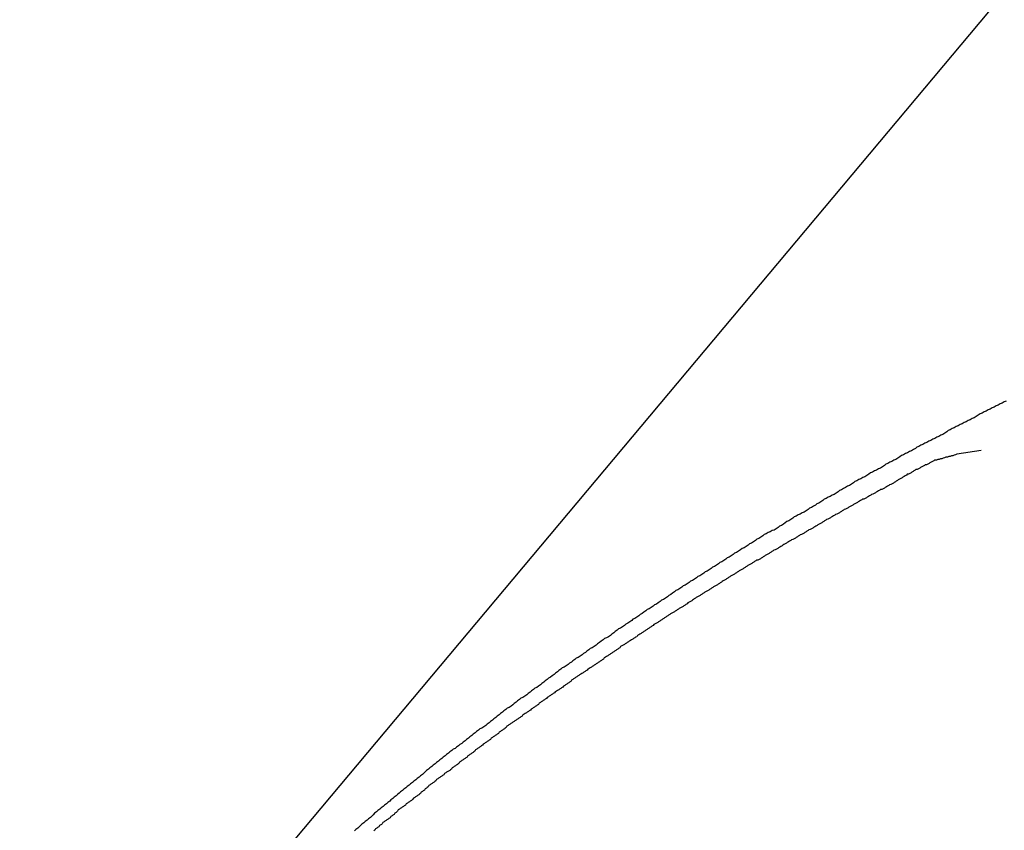
# Model space of a CAD drawing. Extents: x -43.9 to 43.9, y -33.8 to 33.8.
# Drawn here: x -41.9 to -41.5, y 18.8 to 19.1 of the extents above; entities that cross this region are included whole.
import ezdxf

# ---------------------------------------------------------------- set-up
doc = ezdxf.new("R2010")
doc.units = 0
doc.layers.get('0').update_dxf_attribs({"linetype": 'CONTINUOUS'})

msp = doc.modelspace()

# ---------------------------------------------------------------- linework, layer by layer
at = {"color": 0}
for points in [[(-40.187, 20.7077), (-41.941, 18.6147)], [(-40.187, 20.7077), (-41.941, 18.6147)], [(-40.187, 20.7077), (-41.941, 18.6147)], [(-40.187, 20.7077), (-41.941, 18.6147)], [(-40.187, 20.7077), (-41.941, 18.6147)], [(-40.187, 20.7077), (-41.941, 18.6147)], [(-40.187, 20.7077), (-41.941, 18.6147)], [(-40.187, 20.7077), (-41.941, 18.6147)], [(-40.187, 20.7077), (-41.941, 18.6147)], [(-40.187, 20.7077), (-41.941, 18.6147)], [(-40.187, 20.7077), (-41.941, 18.6147)], [(-40.187, 20.7077), (-41.941, 18.6147)], [(-40.187, 20.7077), (-41.941, 18.6147)], [(-40.187, 20.7077), (-41.941, 18.6147)], [(-40.187, 20.7077), (-41.941, 18.6147)], [(-40.187, 20.7077), (-41.941, 18.6147)], [(-40.187, 20.7077), (-41.941, 18.6147)], [(-40.187, 20.7077), (-41.941, 18.6147)], [(-40.187, 20.7077), (-41.941, 18.6147)], [(-40.187, 20.7077), (-41.941, 18.6147)], [(-40.187, 20.7077), (-41.941, 18.6147)], [(-41.4955, 18.9608), (-41.4964, 18.9605), (-41.4973, 18.9599), (-41.4982, 18.9596), (-41.4991, 18.959), (-41.5, 18.9587), (-41.5009, 18.9581), (-41.5018, 18.9578), (-41.5027, 18.9572), (-41.5036, 18.9569), (-41.5045, 18.9563), (-41.5054, 18.956), (-41.5063, 18.9554), (-41.5072, 18.9551), (-41.5072, 18.9551), (-41.5081, 18.9545), (-41.509, 18.9539), (-41.5099, 18.9533), (-41.5108, 18.953), (-41.5117, 18.9524), (-41.5126, 18.9521), (-41.5135, 18.9515), (-41.5144, 18.9512), (-41.5153, 18.9506), (-41.5162, 18.9502), (-41.5171, 18.9496), (-41.518, 18.9493), (-41.5189, 18.9487), (-41.5198, 18.9484), (-41.5207, 18.9478), (-41.5216, 18.9475), (-41.5216, 18.9475), (-41.5223, 18.9469), (-41.5232, 18.9464), (-41.5241, 18.9458), (-41.525, 18.9455), (-41.5259, 18.9449), (-41.5268, 18.9446), (-41.5277, 18.944), (-41.5286, 18.9437), (-41.5295, 18.9431), (-41.5304, 18.9428), (-41.5313, 18.9422), (-41.5322, 18.9419), (-41.5331, 18.9413), (-41.534, 18.941), (-41.5349, 18.9404), (-41.5358, 18.9401), (-41.5358, 18.9401), (-41.5364, 18.9395), (-41.5373, 18.9389), (-41.5382, 18.9383), (-41.5391, 18.938), (-41.54, 18.9374), (-41.5409, 18.9371), (-41.5418, 18.9365), (-41.5427, 18.9362), (-41.5435, 18.9356), (-41.5444, 18.935), (-41.5453, 18.9344), (-41.5462, 18.9341), (-41.5471, 18.9335), (-41.548, 18.9332), (-41.5489, 18.9326), (-41.5498, 18.9323), (-41.5498, 18.9323), (-41.5504, 18.9317), (-41.5513, 18.9311), (-41.5522, 18.9305), (-41.5531, 18.9302), (-41.554, 18.9296), (-41.5549, 18.9293), (-41.5558, 18.9287), (-41.5567, 18.9284), (-41.5575, 18.9278), (-41.5584, 18.9272), (-41.5593, 18.9266), (-41.5602, 18.9263), (-41.5611, 18.9257), (-41.562, 18.9254), (-41.5629, 18.9248), (-41.5638, 18.9245), (-41.5638, 18.9245), (-41.5644, 18.9239), (-41.5653, 18.9233), (-41.5662, 18.9227), (-41.5671, 18.9224), (-41.568, 18.9218), (-41.5689, 18.9214), (-41.5698, 18.9208), (-41.5707, 18.9205), (-41.5713, 18.9199), (-41.5722, 18.9193), (-41.5731, 18.9187), (-41.574, 18.9184), (-41.5749, 18.9178), (-41.5758, 18.9174), (-41.5767, 18.9168), (-41.5776, 18.9165), (-41.5776, 18.9165), (-41.5782, 18.9159), (-41.5791, 18.9153), (-41.58, 18.9147), (-41.5809, 18.9144), (-41.5816, 18.9138), (-41.5825, 18.9134), (-41.5834, 18.9128), (-41.5843, 18.9125), (-41.5849, 18.9119), (-41.5858, 18.9113), (-41.5867, 18.9107), (-41.5876, 18.9104), (-41.5885, 18.9098), (-41.5894, 18.9094), (-41.5903, 18.9088), (-41.5912, 18.9085), (-41.5912, 18.9085), (-41.5918, 18.9079), (-41.5927, 18.9073), (-41.5936, 18.9067), (-41.5945, 18.9064), (-41.5952, 18.9058), (-41.5961, 18.9053), (-41.597, 18.9047), (-41.5979, 18.9044), (-41.5985, 18.9038), (-41.5994, 18.9032), (-41.6003, 18.9026), (-41.6012, 18.9023), (-41.6021, 18.9017), (-41.603, 18.9014), (-41.6039, 18.9008), (-41.6048, 18.9005), (-41.6048, 18.9005), (-41.6054, 18.8999), (-41.6063, 18.8993), (-41.6072, 18.8987), (-41.6081, 18.8984), (-41.6087, 18.8978), (-41.6096, 18.8972), (-41.6105, 18.8966), (-41.6114, 18.8963), (-41.612, 18.8957), (-41.6129, 18.8951), (-41.6138, 18.8945), (-41.6147, 18.8942), (-41.6155, 18.8936), (-41.6164, 18.893), (-41.6173, 18.8924), (-41.6182, 18.8921), (-41.6182, 18.8921), (-41.6188, 18.8915), (-41.6197, 18.8909), (-41.6206, 18.8903), (-41.6215, 18.89), (-41.6221, 18.8894), (-41.623, 18.8888), (-41.6239, 18.8882), (-41.6248, 18.8879), (-41.6254, 18.8873), (-41.6263, 18.8867), (-41.6272, 18.8861), (-41.6281, 18.8858), (-41.6287, 18.8852), (-41.6296, 18.8846), (-41.6305, 18.884), (-41.6314, 18.8837), (-41.6314, 18.8837), (-41.632, 18.8831), (-41.6329, 18.8825), (-41.6338, 18.8819), (-41.6347, 18.8816), (-41.6353, 18.881), (-41.6362, 18.8804), (-41.6371, 18.8798), (-41.638, 18.8795), (-41.6386, 18.8789), (-41.6395, 18.8783), (-41.6404, 18.8777), (-41.6413, 18.8774), (-41.6419, 18.8768), (-41.6428, 18.8762), (-41.6437, 18.8756), (-41.6446, 18.8753), (-41.6446, 18.8753), (-41.6452, 18.8747), (-41.6461, 18.8741), (-41.6469, 18.8735), (-41.6478, 18.873), (-41.6484, 18.8724), (-41.6493, 18.8718), (-41.6502, 18.8712), (-41.6511, 18.8709), (-41.6517, 18.8703), (-41.6526, 18.8697), (-41.6534, 18.8691), (-41.6543, 18.8688), (-41.6549, 18.8682), (-41.6558, 18.8676), (-41.6567, 18.867), (-41.6576, 18.8667), (-41.6576, 18.8667), (-41.6582, 18.8661), (-41.6591, 18.8655), (-41.6598, 18.8649), (-41.6607, 18.8644), (-41.6613, 18.8638), (-41.6622, 18.8632), (-41.6631, 18.8626), (-41.664, 18.8623), (-41.6646, 18.8617), (-41.6655, 18.8611), (-41.6664, 18.8605), (-41.6673, 18.86), (-41.6679, 18.8594), (-41.6688, 18.8588), (-41.6697, 18.8582), (-41.6706, 18.8579), (-41.6706, 18.8579), (-41.6712, 18.8573), (-41.6721, 18.8567), (-41.6727, 18.8561), (-41.6736, 18.8556), (-41.6742, 18.855), (-41.6751, 18.8544), (-41.676, 18.8538), (-41.6769, 18.8535), (-41.6775, 18.8529), (-41.6784, 18.8523), (-41.6792, 18.8517), (-41.6801, 18.8512), (-41.6807, 18.8506), (-41.6816, 18.85), (-41.6825, 18.8494), (-41.6834, 18.8491), (-41.6834, 18.8491), (-41.684, 18.8485), (-41.6849, 18.8479), (-41.6855, 18.8473), (-41.6864, 18.8468), (-41.687, 18.8462), (-41.6879, 18.8456), (-41.6888, 18.845), (-41.6897, 18.8447), (-41.6903, 18.8441), (-41.6912, 18.8435), (-41.6918, 18.8429), (-41.6927, 18.8424), (-41.6933, 18.8418), (-41.6942, 18.8412), (-41.6951, 18.8406), (-41.696, 18.8403), (-41.696, 18.8403), (-41.6966, 18.8397), (-41.6975, 18.8391), (-41.6981, 18.8385), (-41.699, 18.8379), (-41.6996, 18.8373), (-41.7005, 18.8367), (-41.7013, 18.8361), (-41.7022, 18.8357), (-41.7028, 18.8351), (-41.7037, 18.8345), (-41.7043, 18.8339), (-41.7052, 18.8333), (-41.7058, 18.8327), (-41.7067, 18.8321), (-41.7075, 18.8315), (-41.7084, 18.8311), (-41.7084, 18.8311), (-41.709, 18.8305), (-41.7099, 18.8299), (-41.7105, 18.8293), (-41.7114, 18.8287), (-41.712, 18.8281), (-41.7129, 18.8275), (-41.7137, 18.8269), (-41.7146, 18.8266), (-41.7152, 18.826), (-41.7161, 18.8254), (-41.7167, 18.8248), (-41.7176, 18.8242), (-41.7182, 18.8236), (-41.7191, 18.823), (-41.7199, 18.8224), (-41.7208, 18.8221), (-41.7208, 18.8221), (-41.7214, 18.8215), (-41.7223, 18.8209), (-41.7229, 18.8203), (-41.7238, 18.8197), (-41.7244, 18.8191), (-41.7253, 18.8185), (-41.726, 18.8179), (-41.7269, 18.8173), (-41.7275, 18.8167), (-41.7284, 18.8161), (-41.729, 18.8155), (-41.7299, 18.8149), (-41.7305, 18.8143), (-41.7314, 18.8137), (-41.7323, 18.8131), (-41.7332, 18.8127), (-41.7332, 18.8127), (-41.7338, 18.8121), (-41.7347, 18.8115), (-41.7353, 18.8109), (-41.7362, 18.8103), (-41.7368, 18.8097), (-41.7377, 18.8091), (-41.7383, 18.8085), (-41.7392, 18.808), (-41.7398, 18.8074), (-41.7407, 18.8068), (-41.7413, 18.8062), (-41.7422, 18.8056), (-41.7428, 18.805), (-41.7437, 18.8044), (-41.7443, 18.8038), (-41.7452, 18.8035), (-41.7452, 18.8035), (-41.7458, 18.8029), (-41.7467, 18.8023), (-41.7473, 18.8017), (-41.7482, 18.8011), (-41.7488, 18.8005), (-41.7497, 18.7999), (-41.7503, 18.7993), (-41.7512, 18.7987), (-41.7518, 18.7981), (-41.7527, 18.7975), (-41.7533, 18.7969), (-41.7542, 18.7963), (-41.7548, 18.7957), (-41.7557, 18.7951), (-41.7563, 18.7945), (-41.7572, 18.7939), (-41.7572, 18.7939), (-41.7578, 18.7933), (-41.7585, 18.7927), (-41.7591, 18.7921), (-41.76, 18.7915), (-41.7606, 18.7909), (-41.7615, 18.7903), (-41.7621, 18.7897), (-41.763, 18.7891), (-41.7636, 18.7885), (-41.7645, 18.7879), (-41.7651, 18.7873), (-41.766, 18.7867), (-41.7666, 18.7861), (-41.7675, 18.7855), (-41.7681, 18.7849), (-41.769, 18.7843), (-41.769, 18.7843), (-41.7696, 18.7837), (-41.7703, 18.7831), (-41.7709, 18.7825), (-41.7718, 18.7819), (-41.7724, 18.7813), (-41.7733, 18.7807), (-41.7739, 18.7801), (-41.7748, 18.7795), (-41.7754, 18.7789), (-41.7763, 18.7783), (-41.7769, 18.7777), (-41.7778, 18.7771), (-41.7784, 18.7765), (-41.7793, 18.7759), (-41.7799, 18.7753), (-41.7808, 18.7747), (-41.7808, 18.7747), (-41.7814, 18.7739), (-41.782, 18.7733), (-41.7826, 18.7727), (-41.7835, 18.7721), (-41.7841, 18.7715), (-41.785, 18.7709), (-41.7856, 18.7703), (-41.7865, 18.7697), (-41.7871, 18.7691), (-41.7877, 18.7685), (-41.7883, 18.7679), (-41.7892, 18.7673), (-41.7898, 18.7667)], [(-41.5068, 18.9385), (-41.5178, 18.9369), (-41.5178, 18.9369), (-41.5184, 18.9366), (-41.519, 18.9364), (-41.5196, 18.9361), (-41.5202, 18.9361), (-41.5208, 18.9358), (-41.5214, 18.9358), (-41.522, 18.9355), (-41.5227, 18.9355), (-41.5233, 18.9352), (-41.5239, 18.935), (-41.5245, 18.9347), (-41.5251, 18.9347), (-41.5257, 18.9344), (-41.5263, 18.9344), (-41.5269, 18.9341), (-41.5278, 18.9341), (-41.5278, 18.9341), (-41.5281, 18.9338), (-41.5287, 18.9335), (-41.5293, 18.9332), (-41.5299, 18.933), (-41.5302, 18.9327), (-41.5308, 18.9324), (-41.5314, 18.9321), (-41.532, 18.9321), (-41.5323, 18.9318), (-41.5329, 18.9315), (-41.5335, 18.9312), (-41.5341, 18.9309), (-41.5344, 18.9306), (-41.535, 18.9303), (-41.5356, 18.93), (-41.5362, 18.9299), (-41.5362, 18.9299), (-41.5365, 18.9296), (-41.5371, 18.9293), (-41.5375, 18.929), (-41.5381, 18.9288), (-41.5384, 18.9285), (-41.539, 18.9282), (-41.5396, 18.9279), (-41.5402, 18.9278), (-41.5405, 18.9274), (-41.5411, 18.9271), (-41.5415, 18.9268), (-41.5421, 18.9265), (-41.5424, 18.9262), (-41.543, 18.9259), (-41.5436, 18.9256), (-41.5442, 18.9253), (-41.5442, 18.9253), (-41.5445, 18.925), (-41.5451, 18.9247), (-41.5454, 18.9244), (-41.546, 18.9241), (-41.5463, 18.9238), (-41.5469, 18.9235), (-41.5475, 18.9232), (-41.5481, 18.923), (-41.5484, 18.9227), (-41.549, 18.9224), (-41.5495, 18.9221), (-41.5501, 18.9218), (-41.5504, 18.9215), (-41.551, 18.9212), (-41.5516, 18.9209), (-41.5522, 18.9209), (-41.5522, 18.9209), (-41.5525, 18.9206), (-41.5531, 18.9203), (-41.5536, 18.92), (-41.5542, 18.9197), (-41.5545, 18.9194), (-41.5551, 18.9191), (-41.5557, 18.9188), (-41.5563, 18.9186), (-41.5566, 18.9183), (-41.5572, 18.918), (-41.5577, 18.9177), (-41.5583, 18.9174), (-41.5586, 18.9171), (-41.5592, 18.9168), (-41.5598, 18.9165), (-41.5604, 18.9165), (-41.5604, 18.9165), (-41.5607, 18.9162), (-41.5613, 18.9159), (-41.5617, 18.9156), (-41.5623, 18.9153), (-41.5626, 18.915), (-41.5632, 18.9147), (-41.5638, 18.9144), (-41.5644, 18.9141), (-41.5647, 18.9138), (-41.5653, 18.9135), (-41.5659, 18.9132), (-41.5665, 18.9129), (-41.5668, 18.9126), (-41.5674, 18.9123), (-41.568, 18.912), (-41.5686, 18.9119), (-41.5686, 18.9119), (-41.5689, 18.9116), (-41.5695, 18.9113), (-41.5698, 18.911), (-41.5704, 18.9107), (-41.5707, 18.9104), (-41.5713, 18.9101), (-41.5719, 18.9098), (-41.5725, 18.9096), (-41.5728, 18.9093), (-41.5734, 18.909), (-41.5739, 18.9087), (-41.5745, 18.9084), (-41.5748, 18.9081), (-41.5754, 18.9078), (-41.576, 18.9075), (-41.5766, 18.9073), (-41.5766, 18.9073), (-41.5769, 18.907), (-41.5775, 18.9067), (-41.5778, 18.9064), (-41.5784, 18.9061), (-41.5787, 18.9058), (-41.5793, 18.9055), (-41.5799, 18.9052), (-41.5805, 18.905), (-41.5808, 18.9047), (-41.5814, 18.9044), (-41.5819, 18.9041), (-41.5825, 18.9038), (-41.5828, 18.9035), (-41.5834, 18.9032), (-41.584, 18.9029), (-41.5846, 18.9027), (-41.5846, 18.9027), (-41.5849, 18.9024), (-41.5855, 18.9021), (-41.5858, 18.9018), (-41.5864, 18.9015), (-41.5867, 18.9012), (-41.5873, 18.9009), (-41.5879, 18.9006), (-41.5885, 18.9004), (-41.5888, 18.9001), (-41.5894, 18.8998), (-41.5897, 18.8995), (-41.5903, 18.8992), (-41.5906, 18.8989), (-41.5912, 18.8986), (-41.5918, 18.8983), (-41.5924, 18.8981), (-41.5924, 18.8981), (-41.5927, 18.8978), (-41.5933, 18.8975), (-41.5937, 18.8972), (-41.5943, 18.8969), (-41.5946, 18.8966), (-41.5952, 18.8963), (-41.5958, 18.896), (-41.5964, 18.8958), (-41.5967, 18.8955), (-41.5973, 18.8952), (-41.5977, 18.8949), (-41.5983, 18.8946), (-41.5986, 18.8943), (-41.5992, 18.894), (-41.5998, 18.8937), (-41.6004, 18.8935), (-41.6004, 18.8935), (-41.6007, 18.8932), (-41.6013, 18.8929), (-41.6016, 18.8926), (-41.6022, 18.8923), (-41.6025, 18.892), (-41.6031, 18.8917), (-41.6037, 18.8914), (-41.6043, 18.8911), (-41.6046, 18.8908), (-41.6052, 18.8905), (-41.6055, 18.8902), (-41.6061, 18.8899), (-41.6064, 18.8896), (-41.607, 18.8893), (-41.6076, 18.889), (-41.6082, 18.8889), (-41.6082, 18.8889), (-41.6085, 18.8886), (-41.6091, 18.8883), (-41.6094, 18.888), (-41.61, 18.8877), (-41.6103, 18.8874), (-41.6109, 18.8871), (-41.6115, 18.8868), (-41.6121, 18.8865), (-41.6124, 18.8862), (-41.613, 18.8859), (-41.6133, 18.8856), (-41.6139, 18.8853), (-41.6142, 18.885), (-41.6148, 18.8847), (-41.6154, 18.8844), (-41.616, 18.8841), (-41.616, 18.8841), (-41.6163, 18.8838), (-41.6169, 18.8835), (-41.6172, 18.8832), (-41.6178, 18.8829), (-41.6181, 18.8826), (-41.6187, 18.8823), (-41.6193, 18.882), (-41.6199, 18.8817), (-41.6202, 18.8814), (-41.6208, 18.8811), (-41.6211, 18.8808), (-41.6217, 18.8805), (-41.622, 18.8802), (-41.6226, 18.8799), (-41.6232, 18.8796), (-41.6238, 18.8793), (-41.6238, 18.8793), (-41.6241, 18.879), (-41.6247, 18.8787), (-41.625, 18.8784), (-41.6256, 18.8781), (-41.6259, 18.8778), (-41.6265, 18.8775), (-41.6271, 18.8772), (-41.6277, 18.8769), (-41.628, 18.8766), (-41.6286, 18.8763), (-41.6289, 18.876), (-41.6295, 18.8757), (-41.6298, 18.8754), (-41.6304, 18.8751), (-41.631, 18.8748), (-41.6316, 18.8745), (-41.6316, 18.8745), (-41.6319, 18.8742), (-41.6325, 18.8739), (-41.6328, 18.8736), (-41.6334, 18.8733), (-41.6337, 18.873), (-41.6343, 18.8727), (-41.6348, 18.8724), (-41.6354, 18.8721), (-41.6357, 18.8718), (-41.6363, 18.8715), (-41.6366, 18.8712), (-41.6372, 18.8709), (-41.6375, 18.8706), (-41.6381, 18.8703), (-41.6386, 18.87), (-41.6392, 18.8697), (-41.6392, 18.8697), (-41.6395, 18.8693), (-41.6401, 18.869), (-41.6404, 18.8687), (-41.641, 18.8684), (-41.6413, 18.8681), (-41.6419, 18.8678), (-41.6425, 18.8675), (-41.6431, 18.8672), (-41.6434, 18.8668), (-41.644, 18.8665), (-41.6443, 18.8662), (-41.6449, 18.8659), (-41.6452, 18.8656), (-41.6458, 18.8653), (-41.6464, 18.865), (-41.647, 18.8647), (-41.647, 18.8647), (-41.6473, 18.8644), (-41.6479, 18.8641), (-41.6482, 18.8638), (-41.6488, 18.8635), (-41.6491, 18.8632), (-41.6497, 18.8629), (-41.6501, 18.8626), (-41.6507, 18.8623), (-41.651, 18.862), (-41.6516, 18.8617), (-41.6519, 18.8614), (-41.6525, 18.8611), (-41.6528, 18.8608), (-41.6534, 18.8605), (-41.654, 18.8602), (-41.6546, 18.8599), (-41.6546, 18.8599), (-41.6549, 18.8594), (-41.6555, 18.8591), (-41.6558, 18.8588), (-41.6564, 18.8585), (-41.6567, 18.8582), (-41.6573, 18.8579), (-41.6576, 18.8576), (-41.6582, 18.8573), (-41.6585, 18.857), (-41.6591, 18.8567), (-41.6594, 18.8564), (-41.66, 18.8561), (-41.6603, 18.8558), (-41.6609, 18.8555), (-41.6614, 18.8552), (-41.662, 18.8549), (-41.662, 18.8549), (-41.6623, 18.8544), (-41.6629, 18.8541), (-41.6632, 18.8538), (-41.6638, 18.8535), (-41.6641, 18.8532), (-41.6647, 18.8529), (-41.6651, 18.8526), (-41.6657, 18.8523), (-41.666, 18.852), (-41.6666, 18.8517), (-41.6669, 18.8514), (-41.6675, 18.8511), (-41.6678, 18.8508), (-41.6684, 18.8505), (-41.669, 18.8502), (-41.6696, 18.8499), (-41.6696, 18.8499), (-41.6699, 18.8494), (-41.6705, 18.8491), (-41.6708, 18.8488), (-41.6714, 18.8485), (-41.6717, 18.8482), (-41.6723, 18.8479), (-41.6726, 18.8476), (-41.6732, 18.8473), (-41.6735, 18.847), (-41.6741, 18.8467), (-41.6744, 18.8464), (-41.675, 18.8461), (-41.6753, 18.8458), (-41.6759, 18.8455), (-41.6764, 18.8452), (-41.677, 18.8449), (-41.677, 18.8449), (-41.6773, 18.8443), (-41.6779, 18.844), (-41.6782, 18.8437), (-41.6788, 18.8434), (-41.6791, 18.8431), (-41.6797, 18.8428), (-41.6801, 18.8425), (-41.6807, 18.8422), (-41.681, 18.8418), (-41.6816, 18.8415), (-41.6819, 18.8412), (-41.6825, 18.8409), (-41.6828, 18.8406), (-41.6834, 18.8403), (-41.6838, 18.84), (-41.6844, 18.8397), (-41.6844, 18.8397), (-41.6847, 18.8392), (-41.6853, 18.8389), (-41.6856, 18.8386), (-41.6862, 18.8383), (-41.6865, 18.838), (-41.6871, 18.8377), (-41.6875, 18.8374), (-41.6881, 18.8371), (-41.6884, 18.8368), (-41.689, 18.8365), (-41.6893, 18.8362), (-41.6899, 18.8359), (-41.6902, 18.8356), (-41.6908, 18.8353), (-41.6912, 18.835), (-41.6918, 18.8347), (-41.6918, 18.8347), (-41.6921, 18.8341), (-41.6927, 18.8338), (-41.693, 18.8335), (-41.6936, 18.8332), (-41.6939, 18.8329), (-41.6945, 18.8326), (-41.6948, 18.8323), (-41.6954, 18.832), (-41.6957, 18.8316), (-41.6963, 18.8313), (-41.6966, 18.831), (-41.6972, 18.8307), (-41.6975, 18.8304), (-41.6981, 18.8301), (-41.6986, 18.8298), (-41.6992, 18.8295), (-41.6992, 18.8295), (-41.6995, 18.829), (-41.7001, 18.8287), (-41.7004, 18.8284), (-41.701, 18.8281), (-41.7013, 18.8278), (-41.7019, 18.8275), (-41.7022, 18.8272), (-41.7028, 18.8269), (-41.7031, 18.8264), (-41.7037, 18.8261), (-41.704, 18.8258), (-41.7046, 18.8255), (-41.7049, 18.8252), (-41.7055, 18.8249), (-41.7058, 18.8246), (-41.7064, 18.8243), (-41.7064, 18.8243), (-41.7067, 18.8238), (-41.7073, 18.8235), (-41.7076, 18.8232), (-41.7082, 18.8229), (-41.7085, 18.8226), (-41.7091, 18.8223), (-41.7094, 18.822), (-41.71, 18.8217), (-41.7103, 18.8212), (-41.7109, 18.8209), (-41.7112, 18.8206), (-41.7118, 18.8203), (-41.7121, 18.82), (-41.7127, 18.8197), (-41.7132, 18.8194), (-41.7138, 18.8191), (-41.7138, 18.8191), (-41.7141, 18.8185), (-41.7147, 18.8182), (-41.715, 18.8179), (-41.7156, 18.8176), (-41.7159, 18.8173), (-41.7165, 18.817), (-41.7168, 18.8167), (-41.7174, 18.8164), (-41.7177, 18.816), (-41.7183, 18.8157), (-41.7186, 18.8154), (-41.7192, 18.8151), (-41.7195, 18.8148), (-41.7201, 18.8145), (-41.7204, 18.8142), (-41.721, 18.8139), (-41.721, 18.8139), (-41.7213, 18.8133), (-41.7217, 18.813), (-41.722, 18.8127), (-41.7226, 18.8124), (-41.7229, 18.8121), (-41.7235, 18.8118), (-41.7238, 18.8115), (-41.7244, 18.8112), (-41.7247, 18.8106), (-41.7253, 18.8103), (-41.7256, 18.81), (-41.7262, 18.8097), (-41.7265, 18.8094), (-41.7271, 18.8091), (-41.7274, 18.8088), (-41.728, 18.8085), (-41.728, 18.8085), (-41.7283, 18.8079), (-41.7289, 18.8076), (-41.7292, 18.8073), (-41.7298, 18.807), (-41.7301, 18.8067), (-41.7307, 18.8064), (-41.731, 18.8061), (-41.7316, 18.8058), (-41.7319, 18.8054), (-41.7325, 18.8051), (-41.7328, 18.8048), (-41.7334, 18.8045), (-41.7337, 18.8042), (-41.7343, 18.8039), (-41.7346, 18.8036), (-41.7352, 18.8033), (-41.7352, 18.8033), (-41.7355, 18.8027), (-41.7359, 18.8024), (-41.7362, 18.8021), (-41.7368, 18.8018), (-41.7371, 18.8015), (-41.7377, 18.8012), (-41.738, 18.8009), (-41.7386, 18.8006), (-41.7389, 18.8), (-41.7395, 18.7997), (-41.7398, 18.7994), (-41.7404, 18.7991), (-41.7407, 18.7988), (-41.7413, 18.7985), (-41.7416, 18.7982), (-41.7422, 18.7979), (-41.7422, 18.7979), (-41.7425, 18.7973), (-41.743, 18.797), (-41.7433, 18.7967), (-41.7439, 18.7964), (-41.7442, 18.7961), (-41.7448, 18.7958), (-41.7451, 18.7955), (-41.7457, 18.7952), (-41.746, 18.7946), (-41.7465, 18.7943), (-41.7468, 18.794), (-41.7474, 18.7937), (-41.7477, 18.7934), (-41.7483, 18.7931), (-41.7486, 18.7928), (-41.7492, 18.7925), (-41.7492, 18.7925), (-41.7495, 18.7919), (-41.75, 18.7916), (-41.7503, 18.7913), (-41.7509, 18.791), (-41.7512, 18.7907), (-41.7518, 18.7904), (-41.7521, 18.7901), (-41.7527, 18.7898), (-41.753, 18.7892), (-41.7535, 18.7889), (-41.7538, 18.7886), (-41.7544, 18.7883), (-41.7547, 18.788), (-41.7553, 18.7877), (-41.7556, 18.7874), (-41.7562, 18.7871), (-41.7562, 18.7871), (-41.7565, 18.7865), (-41.7569, 18.7862), (-41.7572, 18.7859), (-41.7578, 18.7856), (-41.7581, 18.7851), (-41.7587, 18.7848), (-41.759, 18.7845), (-41.7596, 18.7842), (-41.7599, 18.7836), (-41.7605, 18.7833), (-41.7608, 18.783), (-41.7614, 18.7827), (-41.7617, 18.7824), (-41.7623, 18.7821), (-41.7626, 18.7818), (-41.7632, 18.7815), (-41.7632, 18.7815), (-41.7635, 18.7809), (-41.7638, 18.7806), (-41.7641, 18.7803), (-41.7647, 18.78), (-41.765, 18.7797), (-41.7656, 18.7794), (-41.7659, 18.7791), (-41.7665, 18.7788), (-41.7668, 18.7782), (-41.7673, 18.7779), (-41.7676, 18.7776), (-41.7682, 18.7773), (-41.7685, 18.777), (-41.7691, 18.7767), (-41.7694, 18.7764), (-41.77, 18.7761), (-41.77, 18.7761), (-41.7703, 18.7755), (-41.7707, 18.7752), (-41.771, 18.7749), (-41.7716, 18.7746), (-41.7719, 18.7741), (-41.7725, 18.7738), (-41.7728, 18.7735), (-41.7734, 18.7732), (-41.7737, 18.7726), (-41.7743, 18.7723), (-41.7746, 18.772), (-41.7752, 18.7717), (-41.7755, 18.7714), (-41.7761, 18.7711), (-41.7764, 18.7708), (-41.777, 18.7705), (-41.777, 18.7705), (-41.7773, 18.7699), (-41.7776, 18.7696), (-41.7779, 18.7693), (-41.7785, 18.769), (-41.7788, 18.7685), (-41.7794, 18.7682), (-41.7797, 18.7679), (-41.7803, 18.7676), (-41.7806, 18.767), (-41.7811, 18.7667)]]:
    msp.add_lwpolyline(points, dxfattribs=at)

doc.saveas('drawing.dxf')
